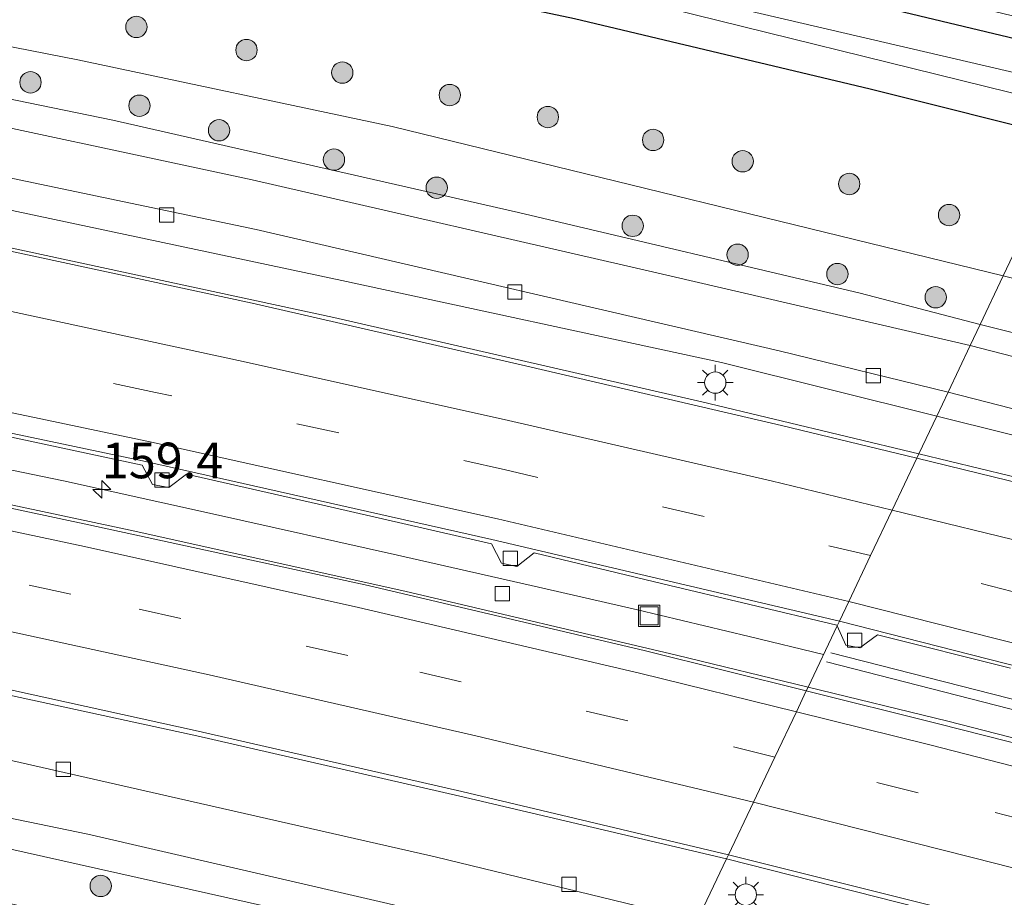
# Model space of a CAD drawing. Units: metres. Extents: x 250000 to 260010, y 477212 to 479796.
# Drawn here: x 250775 to 250844, y 478719 to 478780 of the extents above; entities that cross this region are included whole.
import ezdxf
from ezdxf.enums import TextEntityAlignment as Align

# ---------------------------------------------------------------- set-up
doc = ezdxf.new("R2010")
doc.units = ezdxf.units.M
doc.linetypes.add('VW-3-9_STREEP', pattern=[12, 3, -9])
doc.layers.get('0').update_dxf_attribs({"lineweight": 25})
for name, color, linetype, lineweight in [('B-ME-AM-KILOMETR-S-B1', 7, 'Continuous', 18), ('B-ME-BV-GELEIDECONSTRUCTIE-GELEIDERAIL-L-B1', 213, 'BV-GELEIDERAIL', 18), ('B-ME-GR-BOOM-S-B1', 93, 'Continuous', 18), ('B-ME-GW-INSTEEKWATERGANG-L-B1', 10, 'Continuous', 25), ('B-ME-GW-KRUINLIJN-L-B1', 93, 'Continuous', 18), ('B-ME-GW-TEENLIJN-L-B1', 93, 'Continuous', 18), ('B-ME-IE-GRASLAND-GV-B6', 93, 'Continuous', 18), ('B-ME-IE-HULPGEOMETRIE-L-B1', 53, 'Continuous', 18), ('B-ME-IE-INRICHTINGSELEMENT-S-B1', 253, 'Continuous', 18), ('B-ME-IE-MEUBILAIR_WEGMEUBILAIR-LICHTMAST-S-B1', 8, 'Continuous', 18), ('B-ME-OG-WATER-GV-B6', 153, 'Continuous', 18), ('B-ME-VH-VERH_SOORT-BETON-OVERIG-GV-B6', 8, 'IE-TERREINAFSCHEIDING-NATUURLIJK-HOUTWAL', 18), ('B-ME-VH-VERH_SOORT-BITUMEN-GV-B6', 8, 'IE-TERREINAFSCHEIDING-NATUURLIJK-HOUTWAL', 18), ('B-ME-VV-KOLK-S-B1', 8, 'Continuous', 18), ('B-ME-VW-MARKERING-39STREEP-015-L-B1', 255, 'VW-3-9_STREEP', 18), ('B-ME-VW-MARKERING-STREEP-015-L-B1', 7, 'Continuous', 18)]:
    doc.layers.add(name, color=color, linetype=linetype, lineweight=lineweight)
doc.styles.add('NLCS-ISO', font='NLCS-ISO.TTF')
doc.linetypes.add('BV-GELEIDERAIL', pattern='A,10,-3,[108,NLCS.SHX,S=1,R=0,X=0,Y=0],-3', length=16)
doc.linetypes.add('IE-TERREINAFSCHEIDING-NATUURLIJK-HOUTWAL', pattern='A,7,-1.5,[67,NLCS.SHX,S=0.75,R=45,X=0,Y=0],-1.5,7,-1.5,[70,NLCS.SHX,S=0.75,R=0,X=0,Y=0],-1.5', length=20)

# ---------------------------------------------------------------- blocks, each defined once
blk = doc.blocks.new('put')
for p, q in [((0.75, 0.75), (-0.75, 0.75)), ((-0.75, 0.75), (-0.75, -0.75)), ((0.75, -0.75), (0.75, 0.75)), ((-0.75, -0.75), (0.75, -0.75))]:
    blk.add_line(p, q)
blk.add_lwpolyline([(-0.625, 0.625), (0.625, 0.625), (0.625, -0.625), (-0.625, -0.625)], close=True)
blk = doc.blocks.new('boom')
blk.add_hatch(color=256).paths.add_polyline_path([(-0.75, 0, 1), (0.75, 0, 1)])
blk.add_circle((0, 0), 0.75)
blk = doc.blocks.new('hecto')
for p, q in [((0, 0.625), (-0.625, 0)), ((0, -0.625), (0, 0.625)), ((-0.625, 0), (0.625, 0)), ((0.625, 0), (0, -0.625))]:
    blk.add_line(p, q)
blk = doc.blocks.new('kolk')
blk.add_lwpolyline([(-0.5, -0.5), (0.5, -0.5), (0.5, 0.5), (-0.5, 0.5)], close=True)
blk = doc.blocks.new('lantaarnpaal')
for p, q in [((-0.884, 0.884), (-0.53, 0.53)), ((0, 0.75), (0, 1.25)), ((0.53, 0.53), (0.884, 0.884)), ((-0.75, 0), (-1.25, 0)), ((0.75, 0), (1.25, 0)), ((-0.53, -0.53), (-0.884, -0.884)), ((0.53, -0.53), (0.884, -0.884)), ((0, -0.75), (0, -1.25))]:
    blk.add_line(p, q)
blk.add_circle((0, 0), 0.75)

msp = doc.modelspace()

# ---------------------------------------------------------------- linework, layer by layer
at = {"layer": 'B-ME-BV-GELEIDECONSTRUCTIE-GELEIDERAIL-L-B1'}
for points in [[(250615.529, 478776.005, 16.721), (250623.494, 478775.017, 16.743), (250631.373, 478773.903, 16.795), (250640.648, 478772.581, 16.797), (250652.453, 478770.907, 16.817), (250663.08, 478769.315, 16.828), (250672.253, 478767.946, 16.833), (250681.461, 478766.391, 16.86), (250693.285, 478764.471, 16.893), (250702.504, 478762.862, 16.912), (250710.39, 478761.416, 16.89), (250719.533, 478759.765, 16.895), (250730.002, 478757.839, 16.931), (250739.197, 478756.059, 16.947), (250749.681, 478754.052, 16.966), (250760.046, 478751.94, 17.018), (250769.213, 478750.017, 16.999), (250778.401, 478748.125, 17.002), (250788.86, 478745.809, 17.004), (250801.864, 478742.921, 17.045), (250812.253, 478740.537, 17.032)], [(250812.253, 478740.537, 17.032), (250818.688, 478739.076, 17.162), (250826.534, 478737.203, 17.165), (250831.76, 478735.941, 17.205)], [(251182.598, 478615.232, 17.634), (251143.898, 478632.374, 17.622), (251114.262, 478644.636, 17.562), (251080.814, 478657.95, 17.538), (251047.174, 478670.704, 17.472), (251008.178, 478684.531, 17.478), (250970.22, 478697.163, 17.385), (250939.68, 478706.628, 17.295), (250908.99, 478715.643, 17.271), (250865.276, 478727.641, 17.169), (250832.264, 478736.063, 17.103)], [(250831.969, 478735.43, 17.115), (250871.478, 478725.306, 17.187), (250911.35, 478714.238, 17.262), (250950.955, 478702.505, 17.337), (250984.008, 478691.941, 17.406), (251014.297, 478681.706, 17.475), (251043.26, 478671.421, 17.472), (251079.354, 478657.769, 17.559), (251117.728, 478642.499, 17.586), (251148.528, 478629.643, 17.64), (251182.294, 478614.596, 17.637)]]:
    msp.add_polyline3d(points, dxfattribs=at)
at = {"layer": 'B-ME-GW-INSTEEKWATERGANG-L-B1'}
for points in [[(250851.546, 478777.614, 15.214), (250816.479, 478786.027, 15.289), (250814.22, 478785.533, 14.719), (250782.724, 478792.541, 14.608), (250747.543, 478799.679, 14.548), (250711.513, 478806.041, 14.566), (250677.992, 478811.753, 14.569), (250644.341, 478816.522, 14.521), (250617.432, 478820.224, 14.545), (250589.427, 478823.29, 14.434), (250569.468, 478825.402, 14.398), (250566.854, 478826.156, 14.401), (250565.921, 478826.661, 14.617), (250558.796, 478827.343, 14.638), (250549.632, 478828.165, 14.698), (250544.125, 478828.583, 14.869), (250540.297, 478829.054, 14.884), (250535.674, 478829.599, 14.551), (250517.549, 478831.114, 14.587), (250493.36, 478832.843, 14.488), (250473.242, 478833.999, 14.509), (250460.438, 478835.451, 15.04), (250456, 478835.432, 15.049)], [(250453.348, 478829.845, 15.091), (250497.583, 478826.643, 15.208), (250539.865, 478823.838, 15.166), (250572.973, 478820.431, 15.136), (250612.697, 478816.252, 15.229), (250645.872, 478811.6, 15.238), (250670.2, 478808.133, 15.292), (250699.571, 478803.32, 15.322), (250727.251, 478798.613, 15.304), (250755.565, 478793.038, 15.355), (250778.862, 478788.34, 15.379), (250798.519, 478783.918, 15.352), (250814.268, 478780.578, 15.346), (250835.033, 478775.635, 15.472), (250848.952, 478772.15, 15.499)]]:
    msp.add_polyline3d(points, dxfattribs=at)
at = {"layer": 'B-ME-GW-KRUINLIJN-L-B1'}
for points in [[(250446.89, 478816.245, 17.683), (250471.817, 478815.012, 17.572), (250498.574, 478813.389, 17.653), (250531.68, 478810.777, 17.848), (250556.627, 478808.349, 17.878), (250583.583, 478805.621, 17.908), (250605.608, 478802.985, 17.938), (250629.091, 478799.93, 17.92), (250655.269, 478796.281, 17.968), (250676.279, 478792.948, 17.974), (250701.599, 478788.636, 17.98), (250730.665, 478783.536, 18.022), (250758.955, 478778.146, 18.112), (250781.88, 478773.43, 18.115), (250810.352, 478766.963, 18.091), (250834.326, 478761.302, 18.118), (250842.757, 478759.103, 18.127)], [(250842.056, 478757.627, 18.217), (250819.74, 478762.799, 18.139), (250791.662, 478769.256, 18.238), (250766.939, 478774.525, 18.166), (250731.216, 478781.537, 18.172), (250696.298, 478787.788, 18.058), (250666.034, 478792.485, 18.118), (250633.5, 478797.402, 18.019), (250606.744, 478800.788, 18.022), (250579.126, 478804.03, 18.04), (250550.153, 478807.08, 17.938), (250520.502, 478809.785, 17.929), (250492.365, 478811.816, 17.779), (250457.761, 478813.901, 17.776), (250445.981, 478814.329, 17.707)], [(250423.319, 478766.594, 18.643), (250462.232, 478764.828, 18.856), (250502.508, 478762.351, 18.841), (250541.502, 478759.133, 18.847), (250581.629, 478754.777, 18.994), (250617.15, 478750.368, 19.015), (250629.777, 478748.739, 18.88), (250639.768, 478747.794, 18.451), (250651.113, 478747.051, 17.932), (250667.7, 478744.637, 18.016), (250692.441, 478740.305, 18.127), (250724.861, 478734.429, 18.187), (250752.822, 478728.971, 18.133), (250780.118, 478723.329, 18.232), (250808.367, 478716.812, 18.247), (250821.202, 478713.703, 18.268)], [(250820.376, 478711.963, 18.265), (250795.17, 478717.683, 18.265), (250762.695, 478724.959, 18.265), (250736.278, 478730.362, 18.262), (250702.763, 478736.59, 18.202), (250678.882, 478740.544, 18.082), (250653.477, 478744.482, 17.989), (250636.703, 478747.01, 18.589), (250626.287, 478747.979, 19.003), (250615.321, 478749.314, 19.21), (250606.14, 478750.466, 19.174), (250581.559, 478754.11, 19.093), (250550.868, 478757.192, 19.057), (250521.995, 478759.96, 19.036), (250498.733, 478761.445, 18.88), (250465.539, 478763.744, 18.862), (250438.066, 478765.048, 18.829), (250422.86, 478765.626, 18.768)], [(250842.757, 478759.103, 18.127), (250881.956, 478749.296, 18.264), (250919.986, 478738.567, 18.312), (250960.761, 478726.428, 18.429), (251001.515, 478713.326, 18.447), (251047.054, 478697.499, 18.486), (251096.034, 478678.877, 18.534), (251138.644, 478661.946, 18.561), (251171.407, 478647.724, 18.609), (251193.461, 478637.733, 18.643)], [(251192.669, 478636.016, 18.815), (251158.796, 478650.926, 18.804), (251119.802, 478667.526, 18.771), (251082.811, 478682.07, 18.585), (251040.741, 478697.769, 18.621), (251006.949, 478709.309, 18.537), (250969.223, 478721.692, 18.591), (250933.337, 478732.924, 18.456), (250903.898, 478741.232, 18.342), (250866.123, 478751.43, 18.318), (250842.056, 478757.627, 18.217)]]:
    msp.add_polyline3d(points, dxfattribs=at)
at = {"layer": 'B-ME-GW-TEENLIJN-L-B1'}
for points in [[(250844.371, 478762.502, 15.985), (250801.467, 478772.981, 15.847), (250779.404, 478777.676, 15.808), (250755.137, 478782.454, 15.826), (250733.226, 478786.75, 15.814), (250713.188, 478790.553, 15.814), (250690.51, 478794.392, 15.742), (250671.269, 478797.842, 15.694), (250641.022, 478802.227, 15.658), (250612.99, 478805.991, 15.61), (250585.42, 478809.407, 15.571), (250563.159, 478811.419, 15.523), (250544.061, 478813.59, 15.517), (250525.952, 478815.516, 15.376), (250505.392, 478817.07, 15.376), (250480.989, 478818.384, 15.388), (250464.696, 478819.131, 15.454), (250448.588, 478819.821, 15.478)], [(251195.15, 478641.4, 16.255), (251157.774, 478657.984, 16.266), (251117.749, 478674.612, 16.212), (251074.81, 478691.365, 16.215), (251032.778, 478706.556, 16.212), (250993.774, 478719.536, 16.185), (250953.299, 478732.686, 16.143), (250913.27, 478744.008, 16.065), (250883.92, 478752.492, 15.963), (250844.371, 478762.502, 15.985)]]:
    msp.add_polyline3d(points, dxfattribs=at)
at = {"layer": 'B-ME-IE-GRASLAND-GV-B6'}
for points in [[(250617.432, 478820.224, 14.545), (250644.341, 478816.522, 14.521), (250677.992, 478811.753, 14.569), (250711.513, 478806.041, 14.566), (250747.543, 478799.679, 14.548), (250782.724, 478792.541, 14.608), (250814.22, 478785.533, 14.719), (250816.479, 478786.027, 15.289), (250851.546, 478777.614, 15.214), (250850.553, 478775.523, 13.571), (250801.364, 478786.991, 13.571), (250765.279, 478794.623, 13.571), (250730.37, 478801.587, 13.571), (250691.049, 478808.336, 13.571), (250649.93, 478814.511, 13.571), (250610.016, 478819.553, 13.571)], [(250601.503, 478819.491, 13.571), (250638.576, 478814.886, 13.571), (250681.1, 478808.472, 13.571), (250717.618, 478802.67, 13.571), (250751.188, 478796.242, 13.571), (250781.563, 478789.949, 13.571), (250814.201, 478782.958, 13.571), (250849.898, 478774.143, 13.571)], [(250849.898, 478774.143, 13.571), (250848.952, 478772.15, 15.499), (250835.033, 478775.635, 15.472), (250814.268, 478780.578, 15.346), (250798.519, 478783.918, 15.352), (250778.862, 478788.34, 15.379), (250755.565, 478793.038, 15.355), (250727.251, 478798.613, 15.304), (250699.571, 478803.32, 15.322), (250670.2, 478808.133, 15.292), (250645.872, 478811.6, 15.238), (250612.697, 478816.252, 15.229)], [(250612.697, 478816.252, 15.229), (250645.872, 478811.6, 15.238), (250670.2, 478808.133, 15.292), (250699.571, 478803.32, 15.322), (250727.251, 478798.613, 15.304), (250755.565, 478793.038, 15.355), (250778.862, 478788.34, 15.379), (250798.519, 478783.918, 15.352), (250814.268, 478780.578, 15.346), (250835.033, 478775.635, 15.472), (250848.952, 478772.15, 15.499)], [(250612.99, 478805.991, 15.61), (250641.022, 478802.227, 15.658), (250671.269, 478797.842, 15.694), (250690.51, 478794.392, 15.742), (250713.188, 478790.553, 15.814), (250733.226, 478786.75, 15.814), (250755.137, 478782.454, 15.826), (250779.404, 478777.676, 15.808), (250801.467, 478772.981, 15.847), (250844.371, 478762.502, 15.985), (250842.757, 478759.103, 18.127), (250834.326, 478761.302, 18.118), (250810.352, 478766.963, 18.091), (250781.88, 478773.43, 18.115), (250758.955, 478778.146, 18.112), (250730.665, 478783.536, 18.022), (250701.599, 478788.636, 17.98), (250676.279, 478792.948, 17.974), (250655.269, 478796.281, 17.968), (250629.091, 478799.93, 17.92), (250605.608, 478802.985, 17.938)], [(250848.952, 478772.15, 15.499), (250844.371, 478762.502, 15.985), (250801.467, 478772.981, 15.847), (250779.404, 478777.676, 15.808), (250755.137, 478782.454, 15.826), (250733.226, 478786.75, 15.814), (250713.188, 478790.553, 15.814), (250690.51, 478794.392, 15.742), (250671.269, 478797.842, 15.694), (250641.022, 478802.227, 15.658), (250612.99, 478805.991, 15.61)], [(250605.608, 478802.985, 17.938), (250629.091, 478799.93, 17.92), (250655.269, 478796.281, 17.968), (250676.279, 478792.948, 17.974), (250701.599, 478788.636, 17.98), (250730.665, 478783.536, 18.022), (250758.955, 478778.146, 18.112), (250781.88, 478773.43, 18.115), (250810.352, 478766.963, 18.091), (250834.326, 478761.302, 18.118), (250842.757, 478759.103, 18.127), (250842.056, 478757.627, 18.217), (250819.74, 478762.799, 18.139), (250791.662, 478769.256, 18.238), (250766.939, 478774.525, 18.166), (250731.216, 478781.537, 18.172), (250696.298, 478787.788, 18.058), (250666.034, 478792.485, 18.118), (250633.5, 478797.402, 18.019), (250606.744, 478800.788, 18.022)], [(250606.744, 478800.788, 18.022), (250633.5, 478797.402, 18.019), (250666.034, 478792.485, 18.118), (250696.298, 478787.788, 18.058), (250731.216, 478781.537, 18.172), (250766.939, 478774.525, 18.166), (250791.662, 478769.256, 18.238), (250819.74, 478762.799, 18.139), (250842.056, 478757.627, 18.217), (250840.495, 478754.339, 16.336), (250828.652, 478757.256, 16.231), (250791.922, 478765.762, 16.183), (250763.671, 478771.687, 16.132), (250732.219, 478777.882, 16.108), (250696.815, 478784.188, 16.057), (250663.481, 478789.596, 15.997), (250630.713, 478794.219, 16), (250593.854, 478798.81, 15.919)], [(250852.163, 478778.915, 15.297), (250851.546, 478777.614, 15.214), (250816.479, 478786.027, 15.289), (250814.22, 478785.533, 14.719), (250816.413, 478787.651, 15.424), (250845.61, 478780.625, 15.316), (250852.163, 478778.915, 15.297)], [(250848.952, 478772.15, 15.499), (250881.786, 478763.776, 15.507), (250912.009, 478755.29, 15.546), (250945.067, 478745.772, 15.708), (250985.137, 478733.435, 15.702), (251021.218, 478721.497, 15.723), (251060.768, 478707.091, 15.822), (251095.779, 478693.486, 15.846), (251133.398, 478678.868, 15.87), (251166.324, 478664.951, 15.831), (251182.076, 478658.307, 15.882), (251199.436, 478650.7, 15.882), (251195.15, 478641.4, 16.255), (251157.774, 478657.984, 16.266), (251117.749, 478674.612, 16.212), (251074.81, 478691.365, 16.215), (251032.778, 478706.556, 16.212), (250993.774, 478719.536, 16.185), (250953.299, 478732.686, 16.143), (250913.27, 478744.008, 16.065), (250883.92, 478752.492, 15.963), (250844.371, 478762.502, 15.985), (250848.952, 478772.15, 15.499)], [(250844.371, 478762.502, 15.985), (250883.92, 478752.492, 15.963), (250913.27, 478744.008, 16.065), (250953.299, 478732.686, 16.143), (250993.774, 478719.536, 16.185), (251032.778, 478706.556, 16.212), (251074.81, 478691.365, 16.215), (251117.749, 478674.612, 16.212), (251157.774, 478657.984, 16.266), (251195.15, 478641.4, 16.255), (251193.461, 478637.733, 18.643), (251171.407, 478647.724, 18.609), (251138.644, 478661.946, 18.561), (251096.034, 478678.877, 18.534), (251047.054, 478697.499, 18.486), (251001.515, 478713.326, 18.447), (250960.761, 478726.428, 18.429), (250919.986, 478738.567, 18.312), (250881.956, 478749.296, 18.264), (250842.757, 478759.103, 18.127), (250844.371, 478762.502, 15.985)], [(250842.757, 478759.103, 18.127), (250881.956, 478749.296, 18.264), (250919.986, 478738.567, 18.312), (250960.761, 478726.428, 18.429), (251001.515, 478713.326, 18.447), (251047.054, 478697.499, 18.486), (251096.034, 478678.877, 18.534), (251138.644, 478661.946, 18.561), (251171.407, 478647.724, 18.609), (251193.461, 478637.733, 18.643), (251192.669, 478636.016, 18.815), (251158.796, 478650.926, 18.804), (251119.802, 478667.526, 18.771), (251082.811, 478682.07, 18.585), (251040.741, 478697.769, 18.621), (251006.949, 478709.309, 18.537), (250969.223, 478721.692, 18.591), (250933.337, 478732.924, 18.456), (250903.898, 478741.232, 18.342), (250866.123, 478751.43, 18.318), (250842.056, 478757.627, 18.217), (250842.757, 478759.103, 18.127)], [(250592.914, 478758.702, 15.31), (250624.112, 478754.801, 15.4), (250656.239, 478750.166, 15.472), (250688.277, 478745.074, 15.487), (250727.184, 478738.147, 15.52), (250767.097, 478730.241, 15.601), (250804.508, 478721.735, 15.634), (250822.892, 478717.262, 15.61), (250821.202, 478713.703, 18.268), (250808.367, 478716.812, 18.247), (250780.118, 478723.329, 18.232), (250752.822, 478728.971, 18.133), (250724.861, 478734.429, 18.187), (250692.441, 478740.305, 18.127), (250667.7, 478744.637, 18.016), (250651.113, 478747.051, 17.932), (250639.768, 478747.794, 18.451), (250629.777, 478748.739, 18.88), (250617.15, 478750.368, 19.015)], [(250842.056, 478757.627, 18.217), (250866.123, 478751.43, 18.318), (250903.898, 478741.232, 18.342), (250933.337, 478732.924, 18.456), (250969.223, 478721.692, 18.591), (251006.949, 478709.309, 18.537), (251040.741, 478697.769, 18.621), (251082.811, 478682.07, 18.585), (251119.802, 478667.526, 18.771), (251158.796, 478650.926, 18.804), (251192.669, 478636.016, 18.815), (251191.293, 478633.03, 16.791), (251167.558, 478643.623, 16.734), (251124.546, 478661.889, 16.677), (251085.645, 478677.263, 16.611), (251041.69, 478693.703, 16.611), (251008.522, 478705.283, 16.566), (250963.425, 478720.02, 16.494), (250933.135, 478729.205, 16.437), (250882.184, 478743.656, 16.362), (250840.495, 478754.339, 16.336), (250842.056, 478757.627, 18.217)], [(250617.15, 478750.368, 19.015), (250629.777, 478748.739, 18.88), (250639.768, 478747.794, 18.451), (250651.113, 478747.051, 17.932), (250667.7, 478744.637, 18.016), (250692.441, 478740.305, 18.127), (250724.861, 478734.429, 18.187), (250752.822, 478728.971, 18.133), (250780.118, 478723.329, 18.232), (250808.367, 478716.812, 18.247), (250821.202, 478713.703, 18.268), (250820.376, 478711.963, 18.265), (250795.17, 478717.683, 18.265), (250762.695, 478724.959, 18.265), (250736.278, 478730.362, 18.262), (250702.763, 478736.59, 18.202), (250678.882, 478740.544, 18.082), (250653.477, 478744.482, 17.989), (250636.703, 478747.01, 18.589), (250626.287, 478747.979, 19.003), (250615.321, 478749.314, 19.21)], [(250615.321, 478749.314, 19.21), (250626.287, 478747.979, 19.003), (250636.703, 478747.01, 18.589), (250653.477, 478744.482, 17.989), (250678.882, 478740.544, 18.082), (250702.763, 478736.59, 18.202), (250736.278, 478730.362, 18.262), (250762.695, 478724.959, 18.265), (250795.17, 478717.683, 18.265), (250820.376, 478711.963, 18.265), (250818.578, 478708.176, 15.937), (250794.59, 478713.888, 15.982), (250768.688, 478719.827, 15.985), (250737.17, 478726.373, 16.006), (250710.86, 478731.904, 16.009), (250671.114, 478738.53, 16.219), (250651.496, 478741.917, 16.222), (250636.87, 478743.043, 16.297), (250623.865, 478743.076, 15.895), (250614.226, 478744.001, 15.715)]]:
    msp.add_polyline3d(points, dxfattribs=at)
at = {"layer": 'B-ME-IE-HULPGEOMETRIE-L-B1'}
msp.add_polyline3d([(250822.892, 478717.262, 15.61), (250824.948, 478721.592, 16.107), (250825.086, 478721.882, 16.172), (250826.837, 478725.57, 16.301), (250828.338, 478728.731, 16.377), (250829.849, 478731.916, 16.458), (250830.549, 478733.391, 16.492), (250830.675, 478733.654, 16.462), (250832.713, 478737.95, 16.514), (250832.869, 478738.278, 16.57), (250833.524, 478739.656, 16.608), (250835.058, 478742.887, 16.69), (250836.569, 478746.069, 16.795), (250838.297, 478749.709, 16.877), (250838.44, 478750.01, 16.768), (250839.702, 478752.669, 16.423), (250840.495, 478754.339, 16.336), (250842.056, 478757.627, 18.217), (250842.757, 478759.103, 18.127), (250844.371, 478762.502, 15.985), (250848.952, 478772.15, 15.499)], dxfattribs=at)
at = {"layer": 'B-ME-OG-WATER-GV-B6'}
for points in [[(250850.553, 478775.523, 13.571), (250849.898, 478774.143, 13.571), (250814.201, 478782.958, 13.571), (250781.563, 478789.949, 13.571), (250751.188, 478796.242, 13.571), (250717.618, 478802.67, 13.571), (250681.1, 478808.472, 13.571), (250638.576, 478814.886, 13.571), (250601.503, 478819.491, 13.571)], [(250610.016, 478819.553, 13.571), (250649.93, 478814.511, 13.571), (250691.049, 478808.336, 13.571), (250730.37, 478801.587, 13.571), (250765.279, 478794.623, 13.571), (250801.364, 478786.991, 13.571), (250850.553, 478775.523, 13.571)]]:
    msp.add_polyline3d(points, dxfattribs=at)
at = {"layer": 'B-ME-VH-VERH_SOORT-BETON-OVERIG-GV-B6'}
for points in [[(250832.713, 478737.95, 16.514), (250830.675, 478733.654, 16.462), (250821.426, 478735.898, 16.452), (250802.377, 478740.385, 16.424), (250783.096, 478744.674, 16.402), (250763.957, 478748.728, 16.355), (250745.486, 478752.526, 16.33), (250726.155, 478756.238, 16.297), (250706.9, 478759.772, 16.268), (250687.704, 478763.022, 16.231), (250668.771, 478766.093, 16.196), (250649.652, 478769.066, 16.164), (250630.357, 478771.774, 16.133), (250611.432, 478774.262, 16.113)], [(250771.467, 478751.9, 16.414), (250783.933, 478749.232, 16.409), (250784.653, 478747.873, 16.395), (250785.81, 478747.658, 16.402), (250787.031, 478748.591, 16.43), (250796.299, 478746.49, 16.454), (250808.45, 478743.714, 16.483), (250809.16, 478742.358, 16.454), (250810.228, 478742.117, 16.457), (250811.447, 478743.07, 16.479), (250820.479, 478740.909, 16.513), (250832.688, 478738.007, 16.514), (250832.713, 478737.95, 16.514)], [(250859.349, 478726.427, 16.502), (250840.491, 478731.273, 16.472), (250830.675, 478733.654, 16.462), (250832.713, 478737.95, 16.514), (250833.31, 478736.595, 16.504), (250834.31, 478736.402, 16.492), (250835.543, 478737.317, 16.517), (250844.873, 478734.984, 16.557)]]:
    msp.add_polyline3d(points, dxfattribs=at)
at = {"layer": 'B-ME-VH-VERH_SOORT-BITUMEN-GV-B6'}
for points in [[(250593.854, 478798.81, 15.919), (250630.713, 478794.219, 16), (250663.481, 478789.596, 15.997), (250696.815, 478784.188, 16.057), (250732.219, 478777.882, 16.108), (250763.671, 478771.687, 16.132), (250791.922, 478765.762, 16.183), (250828.652, 478757.256, 16.231), (250840.495, 478754.339, 16.336)], [(250615, 478794.106, 16.09), (250643.04, 478790.246, 16.125), (250665.607, 478786.972, 16.144), (250665.541, 478786.496, 16.183), (250673.669, 478785.231, 16.183), (250673.748, 478785.647, 16.171), (250696.81, 478781.965, 16.154), (250720.284, 478777.861, 16.19), (250745.354, 478773.042, 16.276), (250772.473, 478767.587, 16.337), (250797.95, 478762.187, 16.361), (250824.583, 478756.422, 16.383), (250839.702, 478752.669, 16.423)], [(250840.495, 478754.339, 16.336), (250839.702, 478752.669, 16.423), (250824.583, 478756.422, 16.383), (250797.95, 478762.187, 16.361), (250772.473, 478767.587, 16.337), (250745.354, 478773.042, 16.276), (250720.284, 478777.861, 16.19), (250696.81, 478781.965, 16.154), (250673.748, 478785.647, 16.171), (250673.669, 478785.231, 16.183), (250665.541, 478786.496, 16.183), (250665.607, 478786.972, 16.144), (250643.04, 478790.246, 16.125), (250615, 478794.106, 16.09)], [(250601.461, 478792.961, 16.46), (250620.401, 478790.542, 16.488), (250639.494, 478787.988, 16.532), (250657.983, 478785.324, 16.559), (250679.172, 478782.045, 16.576), (250697.93, 478778.853, 16.617), (250716.676, 478775.576, 16.64), (250735.736, 478772.085, 16.701), (250754.293, 478768.439, 16.73), (250772.818, 478764.65, 16.769), (250791.655, 478760.591, 16.794), (250810.543, 478756.273, 16.817), (250828.803, 478752.015, 16.859), (250838.297, 478749.709, 16.877)], [(250838.44, 478750.01, 16.768), (250838.297, 478749.709, 16.877), (250828.803, 478752.015, 16.859), (250810.543, 478756.273, 16.817), (250791.655, 478760.591, 16.794), (250772.818, 478764.65, 16.769), (250754.293, 478768.439, 16.73), (250735.736, 478772.085, 16.701), (250716.676, 478775.576, 16.64), (250697.93, 478778.853, 16.617), (250679.172, 478782.045, 16.576), (250657.983, 478785.324, 16.559), (250639.494, 478787.988, 16.532), (250620.401, 478790.542, 16.488), (250601.461, 478792.961, 16.46)], [(250614.8, 478791.578, 16.464), (250642.893, 478787.795, 16.475), (250667.602, 478784.219, 16.526), (250696.505, 478779.543, 16.573), (250719.875, 478775.417, 16.597), (250744.957, 478770.566, 16.661), (250771.74, 478765.105, 16.72), (250797.38, 478759.581, 16.698), (250823.224, 478753.679, 16.726), (250838.44, 478750.01, 16.768)], [(250839.702, 478752.669, 16.423), (250838.44, 478750.01, 16.768), (250823.224, 478753.679, 16.726), (250797.38, 478759.581, 16.698), (250771.74, 478765.105, 16.72), (250744.957, 478770.566, 16.661), (250719.875, 478775.417, 16.597), (250696.505, 478779.543, 16.573), (250667.602, 478784.219, 16.526), (250642.893, 478787.795, 16.475), (250614.8, 478791.578, 16.464)], [(250838.297, 478749.709, 16.877), (250836.569, 478746.069, 16.795), (250835.058, 478742.887, 16.69), (250833.524, 478739.656, 16.608), (250832.869, 478738.278, 16.57), (250808.471, 478743.999, 16.522), (250783.96, 478749.532, 16.472), (250759.187, 478754.747, 16.445), (250734.34, 478759.696, 16.406), (250710.225, 478764.147, 16.352), (250684.899, 478768.54, 16.302), (250660.827, 478772.29, 16.258), (250635.902, 478775.946, 16.218), (250610.941, 478779.26, 16.157)], [(250610.941, 478779.26, 16.157), (250635.902, 478775.946, 16.218), (250660.827, 478772.29, 16.258), (250684.899, 478768.54, 16.302), (250710.225, 478764.147, 16.352), (250734.34, 478759.696, 16.406), (250759.187, 478754.747, 16.445), (250783.96, 478749.532, 16.472), (250808.471, 478743.999, 16.522), (250832.869, 478738.278, 16.57)], [(250606.688, 478774.605, 16.163), (250626.842, 478771.959, 16.193), (250639.753, 478770.188, 16.2), (250660.018, 478767.183, 16.226), (250682.406, 478763.68, 16.269), (250702.228, 478760.354, 16.287), (250721.318, 478756.853, 16.313), (250741.263, 478753.028, 16.347), (250760.104, 478749.312, 16.387), (250780.19, 478745.036, 16.415), (250799.788, 478740.774, 16.45), (250819.265, 478736.203, 16.483), (250830.549, 478733.391, 16.492)], [(250830.675, 478733.654, 16.462), (250830.549, 478733.391, 16.492), (250819.265, 478736.203, 16.483), (250799.788, 478740.774, 16.45), (250780.19, 478745.036, 16.415), (250760.104, 478749.312, 16.387), (250741.263, 478753.028, 16.347), (250721.318, 478756.853, 16.313), (250702.228, 478760.354, 16.287), (250682.406, 478763.68, 16.269), (250660.018, 478767.183, 16.226), (250639.753, 478770.188, 16.2), (250626.842, 478771.959, 16.193), (250606.688, 478774.605, 16.163)], [(250611.432, 478774.262, 16.113), (250630.357, 478771.774, 16.133), (250649.652, 478769.066, 16.164), (250668.771, 478766.093, 16.196), (250687.704, 478763.022, 16.231), (250706.9, 478759.772, 16.268), (250726.155, 478756.238, 16.297), (250745.486, 478752.526, 16.33), (250763.957, 478748.728, 16.355), (250783.096, 478744.674, 16.402), (250802.377, 478740.385, 16.424), (250821.426, 478735.898, 16.452), (250830.675, 478733.654, 16.462)], [(250618.842, 478760.391, 15.816), (250638.357, 478757.762, 15.812), (250656.852, 478754.968, 15.845), (250675.559, 478752.099, 15.891), (250695.703, 478748.739, 15.926), (250714.304, 478745.432, 15.959), (250733.11, 478741.933, 15.987), (250751.323, 478738.389, 16.017), (250769.35, 478734.636, 16.073), (250787.857, 478730.562, 16.101), (250806.367, 478726.322, 16.133), (250825.086, 478721.882, 16.172)], [(250830.549, 478733.391, 16.492), (250829.849, 478731.916, 16.458), (250828.338, 478728.731, 16.377), (250826.837, 478725.57, 16.301), (250825.086, 478721.882, 16.172), (250806.367, 478726.322, 16.133), (250787.857, 478730.562, 16.101), (250769.35, 478734.636, 16.073), (250751.323, 478738.389, 16.017), (250733.11, 478741.933, 15.987), (250714.304, 478745.432, 15.959), (250695.703, 478748.739, 15.926), (250675.559, 478752.099, 15.891), (250656.852, 478754.968, 15.845), (250638.357, 478757.762, 15.812), (250618.842, 478760.391, 15.816)], [(250825.086, 478721.882, 16.172), (250824.948, 478721.592, 16.107), (250806.228, 478726.002, 16.073), (250787.757, 478730.243, 16.059), (250769.307, 478734.222, 15.997), (250751.217, 478738.001, 15.965), (250733.023, 478741.611, 15.922), (250714.203, 478745.189, 15.898), (250695.705, 478748.427, 15.878), (250675.494, 478751.807, 15.82), (250656.851, 478754.682, 15.793), (250638.328, 478757.426, 15.765), (250618.818, 478760.056, 15.756)], [(250618.818, 478760.056, 15.756), (250638.328, 478757.426, 15.765), (250656.851, 478754.682, 15.793), (250675.494, 478751.807, 15.82), (250695.705, 478748.427, 15.878), (250714.203, 478745.189, 15.898), (250733.023, 478741.611, 15.922), (250751.217, 478738.001, 15.965), (250769.307, 478734.222, 15.997), (250787.757, 478730.243, 16.059), (250806.228, 478726.002, 16.073), (250824.948, 478721.592, 16.107)], [(250824.948, 478721.592, 16.107), (250822.892, 478717.262, 15.61), (250804.508, 478721.735, 15.634), (250767.097, 478730.241, 15.601), (250727.184, 478738.147, 15.52), (250688.277, 478745.074, 15.487), (250656.239, 478750.166, 15.472), (250624.112, 478754.801, 15.4), (250592.914, 478758.702, 15.31)], [(250950.954, 478722.078, 16.649), (250926.333, 478729.466, 16.568), (250901.805, 478736.553, 16.486), (250876.019, 478743.407, 16.463), (250849.573, 478750.218, 16.449), (250839.702, 478752.669, 16.423), (250840.495, 478754.339, 16.336), (250882.184, 478743.656, 16.362), (250933.135, 478729.205, 16.437)], [(250949.967, 478719.301, 16.989), (250925.647, 478726.51, 16.94), (250901.472, 478733.463, 16.887), (250874.677, 478740.799, 16.818), (250849.1, 478747.44, 16.798), (250838.44, 478750.01, 16.768), (250839.702, 478752.669, 16.423), (250849.573, 478750.218, 16.449), (250876.019, 478743.407, 16.463), (250901.805, 478736.553, 16.486), (250926.333, 478729.466, 16.568), (250950.954, 478722.078, 16.649)], [(250832.869, 478738.278, 16.57), (250832.713, 478737.95, 16.514), (250832.688, 478738.007, 16.514), (250820.479, 478740.909, 16.513), (250811.447, 478743.07, 16.479), (250810.228, 478742.117, 16.457), (250809.16, 478742.358, 16.454), (250808.45, 478743.714, 16.483), (250796.299, 478746.49, 16.454), (250787.031, 478748.591, 16.43), (250785.81, 478747.658, 16.402), (250784.653, 478747.873, 16.395), (250783.933, 478749.232, 16.409), (250771.467, 478751.9, 16.414)], [(250940.661, 478721.665, 17.041), (250922.786, 478727.023, 16.989), (250904.122, 478732.33, 16.957), (250885.859, 478737.453, 16.939), (250867.231, 478742.356, 16.922), (250847.968, 478747.36, 16.896), (250838.297, 478749.709, 16.877), (250838.44, 478750.01, 16.768), (250849.1, 478747.44, 16.798), (250874.677, 478740.799, 16.818), (250901.472, 478733.463, 16.887), (250925.647, 478726.51, 16.94), (250949.967, 478719.301, 16.989)], [(250953.118, 478704.963, 16.758), (250929.361, 478712.085, 16.716), (250904.88, 478719.202, 16.657), (250880.762, 478725.892, 16.616), (250856.096, 478732.37, 16.581), (250832.869, 478738.278, 16.57), (250833.524, 478739.656, 16.608), (250835.058, 478742.887, 16.69), (250836.569, 478746.069, 16.795), (250838.297, 478749.709, 16.877), (250847.968, 478747.36, 16.896), (250867.231, 478742.356, 16.922), (250885.859, 478737.453, 16.939), (250904.122, 478732.33, 16.957), (250922.786, 478727.023, 16.989), (250940.661, 478721.665, 17.041)], [(250844.873, 478734.984, 16.557), (250835.543, 478737.317, 16.517), (250834.31, 478736.402, 16.492), (250833.31, 478736.595, 16.504), (250832.713, 478737.95, 16.514), (250832.869, 478738.278, 16.57), (250856.096, 478732.37, 16.581)], [(250931.136, 478692.95, 16.342), (250913.684, 478698.117, 16.32), (250896.172, 478703.074, 16.307), (250878.946, 478707.925, 16.232), (250860.705, 478712.831, 16.218), (250843.045, 478717.385, 16.187), (250825.086, 478721.882, 16.172), (250826.837, 478725.57, 16.301), (250828.338, 478728.731, 16.377), (250829.849, 478731.916, 16.458), (250830.549, 478733.391, 16.492), (250839.724, 478731.105, 16.499), (250859.769, 478726.017, 16.539), (250877.463, 478721.377, 16.585), (250895.381, 478716.323, 16.601), (250914.983, 478710.719, 16.651), (250928.483, 478706.8, 16.685), (250950.153, 478700.316, 16.736)], [(250950.153, 478700.316, 16.736), (250928.483, 478706.8, 16.685), (250914.983, 478710.719, 16.651), (250895.381, 478716.323, 16.601), (250877.463, 478721.377, 16.585), (250859.769, 478726.017, 16.539), (250839.724, 478731.105, 16.499), (250830.549, 478733.391, 16.492), (250830.675, 478733.654, 16.462), (250840.491, 478731.273, 16.472), (250859.349, 478726.427, 16.502), (250878.292, 478721.349, 16.527), (250897.232, 478716.109, 16.563), (250916.744, 478710.437, 16.61), (250935.784, 478704.91, 16.639)], [(250934.059, 478687.145, 15.912), (250905.702, 478695.479, 15.849), (250887.237, 478700.651, 15.831), (250866.56, 478706.27, 15.831), (250845.502, 478711.775, 15.732), (250822.892, 478717.262, 15.61), (250824.948, 478721.592, 16.107), (250843.018, 478717.023, 16.133), (250860.654, 478712.517, 16.162), (250878.898, 478707.53, 16.167), (250896.099, 478702.756, 16.252), (250913.628, 478697.75, 16.233), (250931.08, 478692.653, 16.269)], [(250931.08, 478692.653, 16.269), (250913.628, 478697.75, 16.233), (250896.099, 478702.756, 16.252), (250878.898, 478707.53, 16.167), (250860.654, 478712.517, 16.162), (250843.018, 478717.023, 16.133), (250824.948, 478721.592, 16.107), (250825.086, 478721.882, 16.172), (250843.045, 478717.385, 16.187), (250860.705, 478712.831, 16.218), (250878.946, 478707.925, 16.232), (250896.172, 478703.074, 16.307), (250913.684, 478698.117, 16.32), (250931.136, 478692.95, 16.342)]]:
    msp.add_polyline3d(points, dxfattribs=at)
at = {"layer": 'B-ME-VW-MARKERING-39STREEP-015-L-B1'}
for points in [[(250835.058, 478742.887, 16.69), (250809.44, 478748.896, 16.649), (250784.855, 478754.337, 16.605), (250760.167, 478759.542, 16.57), (250735.392, 478764.445, 16.521), (250711.029, 478769.01, 16.491), (250685.772, 478773.402, 16.435), (250661.844, 478777.233, 16.4), (250636.842, 478780.908, 16.355), (250611.338, 478784.237, 16.301), (250586.604, 478787.214, 16.257), (250562.648, 478789.926, 16.231), (250537.35, 478792.447, 16.183), (250512.011, 478794.487, 16.137), (250487.979, 478796.108, 16.101), (250461.775, 478797.627, 16.056), (250438.547, 478798.67, 16.031)], [(250828.338, 478728.731, 16.377), (250818.019, 478731.295, 16.366), (250798.361, 478735.867, 16.337), (250778.924, 478740.175, 16.311), (250758.823, 478744.454, 16.279), (250740.196, 478748.227, 16.252), (250720.243, 478752.006, 16.215), (250701.309, 478755.406, 16.184), (250681.524, 478758.723, 16.157), (250659.136, 478762.311, 16.102), (250638.922, 478765.262, 16.089), (250626.027, 478767.026, 16.052), (250605.831, 478769.599, 16.023), (250585.401, 478772.079, 15.987), (250566.238, 478774.218, 15.974), (250546.387, 478776.239, 15.923), (250526.092, 478778.104, 15.882), (250505.931, 478779.723, 15.862), (250486.47, 478780.971, 15.825), (250469.253, 478782.007, 15.802), (250448.431, 478783.083, 15.78), (250431.506, 478783.839, 15.731)], [(251186.075, 478621.708, 17.289), (251167.404, 478630.117, 17.257), (251145.434, 478639.634, 17.227), (251120.055, 478650.194, 17.17), (251100.964, 478657.86, 17.136), (251100.583, 478658.01, 17.135), (251074.047, 478668.443, 17.062), (251049.938, 478677.469, 17.051), (251025.926, 478686.062, 17.019), (251002.419, 478694.201, 16.958), (250979.153, 478701.949, 16.931), (250954.836, 478709.607, 16.901), (250930.839, 478716.838, 16.849), (250906.16, 478724.035, 16.778), (250882.211, 478730.692, 16.755), (250857.359, 478737.233, 16.733), (250835.058, 478742.887, 16.69)], [(251179.67, 478607.808, 16.994), (251161.884, 478615.732, 16.965), (251148.048, 478621.8, 16.953), (251130.441, 478629.338, 16.918), (251117.819, 478634.515, 16.897), (251106.994, 478638.883, 16.874), (251086.219, 478647.219, 16.834), (251065.767, 478655.079, 16.803), (251046.837, 478662.184, 16.76), (251028.246, 478669.033, 16.752), (251009.823, 478675.497, 16.715), (250990.685, 478682.019, 16.677), (250971.41, 478688.341, 16.661), (250948.476, 478695.505, 16.605), (250926.887, 478701.972, 16.554), (250913.379, 478705.931, 16.527), (250893.877, 478711.479, 16.479), (250875.98, 478716.444, 16.456), (250858.331, 478721.139, 16.425), (250838.406, 478726.23, 16.388), (250828.338, 478728.731, 16.377)]]:
    msp.add_polyline3d(points, dxfattribs=at)
at = {"layer": 'B-ME-VW-MARKERING-STREEP-015-L-B1'}
for points in [[(250836.569, 478746.069, 16.795), (250828.075, 478748.135, 16.777), (250809.637, 478752.368, 16.753), (250791.015, 478756.497, 16.713), (250772.146, 478760.562, 16.684), (250753.776, 478764.353, 16.657), (250735.063, 478768.019, 16.626), (250716.123, 478771.6, 16.574), (250697.201, 478774.97, 16.536), (250678.47, 478778.101, 16.51), (250657.685, 478781.388, 16.479), (250639.043, 478784.098, 16.461), (250619.994, 478786.679, 16.421), (250601.234, 478788.959, 16.392), (250582.213, 478791.249, 16.334), (250563.298, 478793.313, 16.334), (250544.156, 478795.253, 16.292), (250524.708, 478796.959, 16.261), (250505.086, 478798.45, 16.223), (250485.796, 478799.703, 16.195), (250466.441, 478800.84, 16.164), (250447.511, 478801.755, 16.139), (250440.158, 478802.064, 16.122)], [(250436.93, 478795.263, 15.935), (250461.612, 478794.168, 15.968), (250487.202, 478792.696, 15.994), (250512.469, 478790.974, 16.051), (250537.179, 478788.974, 16.103), (250561.887, 478786.503, 16.141), (250586.933, 478783.699, 16.174), (250611.205, 478780.734, 16.216), (250636.255, 478777.474, 16.263), (250661.222, 478773.823, 16.31), (250685.267, 478769.971, 16.354), (250710.623, 478765.531, 16.4), (250734.672, 478761.028, 16.445), (250759.548, 478756.097, 16.476), (250784.381, 478750.885, 16.519), (250808.882, 478745.456, 16.561), (250833.524, 478739.656, 16.608)], [(250829.849, 478731.916, 16.458), (250818.85, 478734.631, 16.447), (250799.113, 478739.249, 16.423), (250779.88, 478743.512, 16.395), (250759.513, 478747.846, 16.362), (250740.94, 478751.59, 16.34), (250720.72, 478755.424, 16.302), (250701.909, 478758.801, 16.27), (250682.143, 478762.105, 16.237), (250659.774, 478765.731, 16.186), (250639.369, 478768.69, 16.171), (250626.551, 478770.448, 16.146), (250606.278, 478773.022, 16.123), (250585.885, 478775.497, 16.097), (250566.615, 478777.659, 16.059), (250546.689, 478779.653, 16.018), (250526.413, 478781.553, 15.983), (250506.269, 478783.153, 15.935), (250486.765, 478784.421, 15.912), (250469.522, 478785.449, 15.886), (250448.659, 478786.571, 15.853), (250433.118, 478787.234, 15.834)], [(250826.837, 478725.57, 16.301), (250807.359, 478730.221, 16.25), (250788.629, 478734.503, 16.237), (250770.135, 478738.548, 16.194), (250751.951, 478742.344, 16.148), (250733.753, 478745.922, 16.114), (250715.022, 478749.406, 16.084), (250696.28, 478752.712, 16.058), (250675.965, 478756.053, 16.024), (250657.273, 478759.034, 15.974), (250638.703, 478761.769, 15.97), (250619.189, 478764.364, 15.93), (250600.625, 478766.733, 15.9), (250582.098, 478768.977, 15.886), (250563.438, 478771.054, 15.843), (250544.27, 478772.981, 15.831), (250525.145, 478774.708, 15.763), (250506.137, 478776.246, 15.731), (250487.078, 478777.478, 15.699), (250468.163, 478778.61, 15.668), (250448.474, 478779.644, 15.624), (250429.895, 478780.445, 15.605)], [(251187.522, 478624.846, 17.386), (251171.271, 478632.207, 17.37), (251154.042, 478639.743, 17.336), (251136.686, 478647.062, 17.304), (251119.015, 478654.366, 17.271), (251101.938, 478661.241, 17.22), (251084.166, 478668.257, 17.193), (251065.847, 478675.324, 17.163), (251048.206, 478681.86, 17.131), (251030.37, 478688.236, 17.11), (251012.266, 478694.568, 17.076), (250993.672, 478700.872, 17.061), (250975.954, 478706.696, 17.035), (250957.727, 478712.387, 16.987), (250939.699, 478717.888, 16.962), (250921.663, 478723.206, 16.918), (250903.265, 478728.484, 16.877), (250884.855, 478733.574, 16.86), (250866.448, 478738.523, 16.839), (250846.939, 478743.547, 16.817), (250836.569, 478746.069, 16.795)], [(250833.524, 478739.656, 16.608), (250856.576, 478733.84, 16.644), (250881.247, 478727.336, 16.669), (250905.189, 478720.701, 16.7), (250929.866, 478713.524, 16.759), (250953.727, 478706.301, 16.801), (250977.713, 478698.761, 16.841), (251001.475, 478690.854, 16.876), (251024.842, 478682.757, 16.939), (251049.052, 478674.083, 16.97), (251072.541, 478665.294, 16.989), (251099.319, 478654.795, 17.058), (251118.941, 478646.875, 17.103), (251143.748, 478636.58, 17.139), (251165.875, 478626.989, 17.179), (251184.608, 478618.524, 17.203)], [(251181.126, 478610.965, 17.073), (251163.341, 478618.914, 17.067), (251149.452, 478624.993, 17.036), (251131.744, 478632.556, 17.023), (251119.202, 478637.732, 16.982), (251108.22, 478642.166, 16.964), (251087.483, 478650.462, 16.912), (251067.021, 478658.285, 16.894), (251048.133, 478665.384, 16.856), (251029.49, 478672.255, 16.846), (251011.07, 478678.741, 16.806), (250991.853, 478685.254, 16.77), (250972.433, 478691.621, 16.742), (250949.46, 478698.805, 16.703), (250927.98, 478705.258, 16.663), (250914.369, 478709.242, 16.618), (250894.833, 478714.793, 16.572), (250876.952, 478719.742, 16.549), (250859.247, 478724.462, 16.508), (250839.209, 478729.606, 16.467), (250829.849, 478731.916, 16.458)], [(251178.237, 478604.696, 16.88), (251176.028, 478605.711, 16.876), (251157.036, 478614.101, 16.85), (251138.756, 478622.06, 16.803), (251121.546, 478629.286, 16.787), (251105.248, 478635.872, 16.754), (251104.663, 478636.108, 16.753), (251087.429, 478642.977, 16.682), (251070.78, 478649.414, 16.665), (251053.252, 478656.097, 16.661), (251036.318, 478662.366, 16.623), (251018.992, 478668.656, 16.607), (251001.876, 478674.565, 16.535), (250984.343, 478680.498, 16.496), (250967.536, 478685.943, 16.494), (250950.055, 478691.408, 16.465), (250932.346, 478696.721, 16.474), (250914.749, 478701.93, 16.448), (250897.305, 478706.929, 16.39), (250879.627, 478711.857, 16.365), (250861.887, 478716.615, 16.339), (250843.949, 478721.248, 16.338), (250826.837, 478725.57, 16.301)]]:
    msp.add_polyline3d(points, dxfattribs=at)

# ---------------------------------------------------------------- block references
at = {"layer": 'B-ME-AM-KILOMETR-S-B1', "rotation": 90}
msp.add_blockref('hecto', (250781.101, 478747.527, 16.25), dxfattribs=at)
at = {"layer": 'B-ME-GR-BOOM-S-B1', "rotation": 90}
for p in [(250783.524, 478779.981, 15.862), (250791.253, 478778.355, 15.976), (250797.973, 478776.779, 15.944), (250776.093, 478776.091, 17.543), (250805.525, 478775.201, 15.984), (250783.742, 478774.45, 17.657), (250812.405, 478773.657, 15.846), (250789.325, 478772.731, 17.804), (250819.797, 478772.048, 15.895), (250797.389, 478770.672, 17.804), (250826.085, 478770.552, 15.911), (250804.605, 478768.695, 17.837), (250833.557, 478768.958, 15.96), (250840.565, 478766.773, 15.944), (250818.366, 478766.022, 17.829), (250825.725, 478763.99, 17.796), (250832.734, 478762.637, 17.87), (250839.63, 478761.013, 17.666), (250781.025, 478719.699, 17.825)]:
    msp.add_blockref('boom', p, dxfattribs=at)
at = {"layer": 'B-ME-IE-INRICHTINGSELEMENT-S-B1', "rotation": 90}
msp.add_blockref('put', (250819.513, 478738.653, 16.366), dxfattribs=at)
at = {"layer": 'B-ME-IE-MEUBILAIR_WEGMEUBILAIR-LICHTMAST-S-B1', "rotation": 90}
for p in [(250824.155, 478755.02, 16.508), (250826.302, 478719.086, 15.889)]:
    msp.add_blockref('lantaarnpaal', p, dxfattribs=at)
at = {"layer": 'B-ME-VV-KOLK-S-B1', "rotation": 90}
for p in [(250785.646, 478766.781, 16.201), (250810.091, 478761.374, 16.213), (250835.246, 478755.511, 16.228), (250785.323, 478748.189, 16.343), (250809.765, 478742.683, 16.39), (250809.211, 478740.204, 16.383), (250833.937, 478736.945, 16.438), (250778.396, 478727.886, 15.578), (250813.892, 478719.803, 15.578)]:
    msp.add_blockref('kolk', p, dxfattribs=at)

# ---------------------------------------------------------------- texts
at = {"layer": 'B-ME-AM-KILOMETR-S-B1', "ltscale": 0.2, "style": 'NLCS-ISO'}
msp.add_text('159.4', height=2.5, dxfattribs=at).set_placement((250781.101, 478747.527, 16.25), align=Align.BOTTOM_LEFT)

doc.saveas('drawing.dxf')
